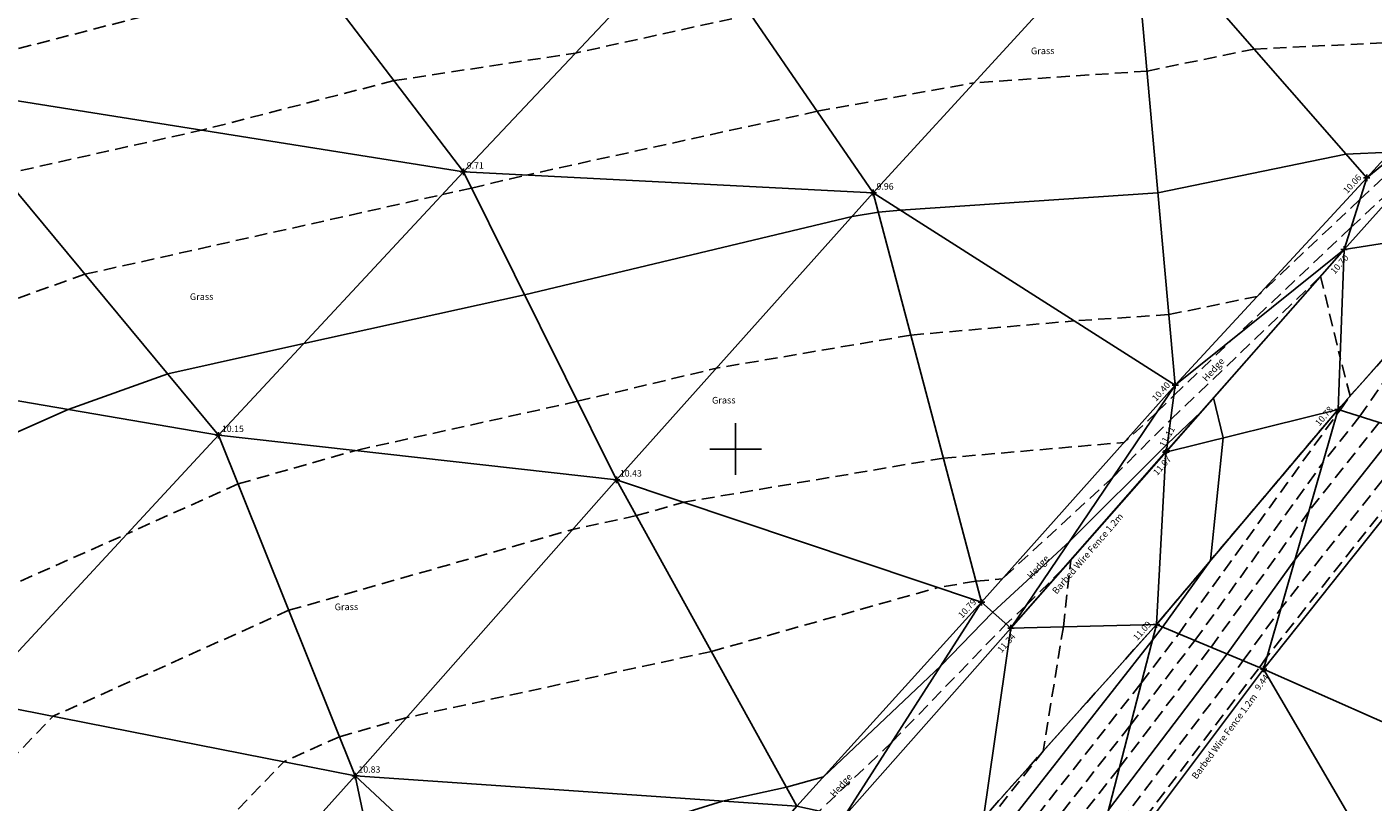
# Model space of a CAD drawing. Units: feet. Extents: x 1006 to 463049, y 988 to 409572.
# Drawn here: x 462473 to 462525, y 409136 to 409166 of the extents above; entities that cross this region are included whole.
import ezdxf
from ezdxf.enums import TextEntityAlignment as Align

# ---------------------------------------------------------------- set-up
doc = ezdxf.new("R2010")
doc.units = ezdxf.units.FT
doc.header["$MEASUREMENT"] = 0
doc.linetypes.add('DASHED', pattern=[0.75, 0.5, -0.25])
doc.layers.get('0').update_dxf_attribs({"linetype": 'CONTINUOUS'})
for name, color, linetype in [('3D_Bank Levels', 4, 'CONTINUOUS'), ('3D_Bank_Bottom', 1, 'DASHED'), ('3D_Contours', 4, 'DASHED'), ('3D_Default', 4, 'CONTINUOUS'), ('3D_Fence', 3, 'Fence Square'), ('3D_Fence Lvl', 4, 'Fence'), ('3D_Hedge', 6, 'Hedge'), ('3D_Hedge Levels', 4, 'DASHED'), ('3D_Spot Levels', 4, 'CONTINUOUS'), ('Bank Levels', 4, 'CONTINUOUS'), ('Bank_Bottom', 1, 'DASHED'), ('Contours', 4, 'DASHED'), ('EZY_GRID', 7, 'CONTINUOUS'), ('Fence', 3, 'Fence Square'), ('Fence Lvl', 4, 'Fence'), ('Hedge', 6, 'Hedge'), ('Hedge Levels', 4, 'DASHED'), ('Spot Levels', 4, 'CONTINUOUS'), ('TEXT', 6, 'CONTINUOUS')]:
    doc.layers.add(name, color=color, linetype=linetype)
doc.styles.add('Arial', font='arial.ttf', dxfattribs={"height": 1000})
doc.styles.add('Default', font='arial.ttf')
doc.linetypes.add('Fence', pattern='A,7.2,-0.8,[10,markers.shx,S=0.08,R=0,X=0,Y=0],-0.8,7.2', length=16)
doc.linetypes.add('Fence Square', pattern='A,6.4,-1.6,[5,markers.shx,S=0.08,R=0,X=0,Y=0],-1.6,6.4', length=16)
doc.linetypes.add('Hedge', pattern='A,0.8,-0.2,[30,markers.shx,S=0.05,R=0,X=0,Y=0],-0.2,0.8', length=2)

# ---------------------------------------------------------------- blocks, each defined once
blk = doc.blocks.new('PT_PLUS')
at = {"color": 0, "linetype": 'Continuous'}
for p, q in [((-0.5, 0), (0.5, 0)), ((0, -0.5), (0, 0.5))]:
    blk.add_line(p, q, dxfattribs=at)

msp = doc.modelspace()

# ---------------------------------------------------------------- linework, layer by layer
at = {"layer": '3D_Bank_Bottom'}
msp.add_polyline3d([(462488.968, 409111.456, 11.43), (462495.65, 409119.742, 11.578), (462502.57, 409128.034, 11.424), (462509.613, 409135.695, 11.332), (462516.32, 409143.191, 11.095), (462523.366, 409151.539, 10.777), (462529.766, 409158.72, 10.412), (462535.618, 409165.278, 9.993), (462539.16, 409169.315, 9.852), (462541.174, 409171.575, 9.743), (462547.852, 409178.805, 9.534)], dxfattribs=at)
at = {"layer": '3D_Contours', "color": 32, "linetype": 'DASHED'}
for p, q in [((462483.568, 409168.477, 9.25), (462469.467, 409164.844, 9.25)), ((462500.59, 409166.863, 9.5), (462493.786, 409165.369, 9.5)), ((462520.11, 409165.523, 9.75), (462529.442, 409165.974, 9.75)), ((462486.75, 409164.298, 9.5), (462493.786, 409165.369, 9.5)), ((462515.955, 409164.669, 9.75), (462520.11, 409165.523, 9.75)), ((462524.207, 409159.684, 10.25), (462529.734, 409164.843, 10.25)), ((462486.75, 409164.298, 9.5), (462479.282, 409162.374, 9.5)), ((462515.955, 409164.669, 9.75), (462509.25, 409164.217, 9.75)), ((462503.166, 409163.11, 9.75), (462509.25, 409164.217, 9.75)), ((462503.166, 409163.11, 9.75), (462491.883, 409160.633, 9.75)), ((462471.547, 409160.648, 9.5), (462479.282, 409162.374, 9.5)), ((462523.865, 409158.598, 10.5), (462526.892, 409161.424, 10.5)), ((462489.76, 409160.126, 9.75), (462491.883, 409160.633, 9.75)), ((462489.76, 409160.126, 9.75), (462488.625, 409159.875, 9.75)), ((462474.76, 409156.782, 9.75), (462488.625, 409159.875, 9.75)), ((462524.207, 409159.684, 10.25), (462520.23, 409155.925, 10.25)), ((462523.865, 409158.598, 10.5), (462519.337, 409154.319, 10.5)), ((462524.204, 409151.274, 10.5), (462528.218, 409156.983, 10.5)), ((462474.76, 409156.782, 9.75), (462464.609, 409153.168, 9.75)), ((462516.875, 409151.146, 10.75), (462522.598, 409156.615, 10.75)), ((462522.687, 409156.713, 10.75), (462522.598, 409156.615, 10.75)), ((462522.687, 409156.713, 10.75), (462523.441, 409153.563, 10.75)), ((462516.804, 409155.22, 10.25), (462520.23, 409155.925, 10.25)), ((462506.796, 409154.423, 10.25), (462513.135, 409154.973, 10.25)), ((462516.804, 409155.22, 10.25), (462513.135, 409154.973, 10.25)), ((462506.796, 409154.423, 10.25), (462499.256, 409153.139, 10.25)), ((462516.998, 409152.084, 10.5), (462519.337, 409154.319, 10.5)), ((462523.831, 409152.061, 10.75), (462523.441, 409153.563, 10.75)), ((462493.871, 409151.853, 10.25), (462499.256, 409153.139, 10.25)), ((462493.871, 409151.853, 10.25), (462485.252, 409149.943, 10.25)), ((462516.341, 409151.428, 10.5), (462516.998, 409152.084, 10.5)), ((462523.446, 409151.514, 10.75), (462523.831, 409152.061, 10.75)), ((462516.341, 409151.428, 10.5), (462515.07, 409150.258, 10.5)), ((462517.183, 409142.832, 10.75), (462523.309, 409151.34, 10.75)), ((462524.204, 409151.274, 10.5), (462522.77, 409149.461, 10.5)), ((462523.446, 409151.514, 10.75), (462523.309, 409151.34, 10.75)), ((462514.65, 409148.928, 10.75), (462516.875, 409151.146, 10.75)), ((462524.962, 409151.035, 10.25), (462522.231, 409147.583, 10.25)), ((462508.057, 409149.649, 10.5), (462515.07, 409150.258, 10.5)), ((462527.237, 409150.317, 9.5), (462520.615, 409141.948, 9.5)), ((462526.479, 409150.556, 9.75), (462521.154, 409143.826, 9.75)), ((462480.706, 409148.648, 10.25), (462485.252, 409149.943, 10.25)), ((462508.057, 409149.649, 10.5), (462497.986, 409147.934, 10.5)), ((462517.809, 409142.571, 10.5), (462522.77, 409149.461, 10.5)), ((462480.706, 409148.648, 10.25), (462476.405, 409146.714, 10.25)), ((462514.65, 409148.928, 10.75), (462510.346, 409144.964, 10.75)), ((462496.152, 409147.416, 10.5), (462497.986, 409147.934, 10.5)), ((462518.436, 409142.311, 10.25), (462522.231, 409147.583, 10.25)), ((462496.152, 409147.416, 10.5), (462493.684, 409146.881, 10.5)), ((462468.146, 409143.051, 10.25), (462476.405, 409146.714, 10.25)), ((462482.671, 409143.743, 10.5), (462493.684, 409146.881, 10.5)), ((462512.669, 409145.322, 11.25), (462513, 409145.691, 11.25)), ((462512.709, 409143.103, 11.25), (462513, 409145.691, 11.25)), ((462509.317, 409144.875, 10.75), (462510.346, 409144.964, 10.75)), ((462511.268, 409143.926, 11.25), (462512.669, 409145.322, 11.25)), ((462499.06, 409142.145, 10.75), (462507.839, 409144.623, 10.75)), ((462509.317, 409144.875, 10.75), (462507.839, 409144.623, 10.75)), ((462511.268, 409143.926, 11.25), (462510.494, 409143.213, 11.25)), ((462482.671, 409143.743, 10.5), (462473.526, 409139.632, 10.5)), ((462519.688, 409141.789, 9.75), (462521.154, 409143.826, 9.75)), ((462506.058, 409138.624, 11.25), (462510.494, 409143.213, 11.25)), ((462512.709, 409143.103, 11.25), (462511.922, 409138.276, 11.25)), ((462515.735, 409140.926, 10.75), (462517.183, 409142.832, 10.75)), ((462514.887, 409137.642, 10.25), (462518.436, 409142.311, 10.25)), ((462515.311, 409139.284, 10.5), (462517.809, 409142.571, 10.5)), ((462499.06, 409142.145, 10.75), (462487.242, 409139.58, 10.75)), ((462514.04, 409134.358, 9.75), (462519.688, 409141.789, 9.75)), ((462520.314, 409141.529, 9.5), (462520.615, 409141.948, 9.5)), ((462513.616, 409132.716, 9.5), (462520.314, 409141.529, 9.5)), ((462510.774, 409134.609, 10.75), (462515.735, 409140.926, 10.75)), ((462471.325, 409137.338, 10.5), (462473.526, 409139.632, 10.5)), ((462484.636, 409138.838, 10.75), (462487.242, 409139.58, 10.75)), ((462511.273, 409134.142, 10.5), (462515.311, 409139.284, 10.5)), ((462484.636, 409138.838, 10.75), (462482.472, 409137.865, 10.75)), ((462506.058, 409138.624, 11.25), (462503.238, 409135.952, 11.25)), ((462509.776, 409135.543, 11.25), (462511.922, 409138.276, 11.25)), ((462473.953, 409128.989, 10.75), (462482.472, 409137.865, 10.75)), ((462511.772, 409133.675, 10.25), (462514.887, 409137.642, 10.25))]:
    msp.add_line(p, q, dxfattribs=at)
at = {"layer": '3D_Contours', "color": 2, "linetype": 'Continuous'}
for p, q in [((462516.379, 409159.945, 10), (462523.671, 409161.444, 10)), ((462523.671, 409161.444, 10), (462525.386, 409161.527, 10)), ((462516.379, 409159.945, 10), (462506.393, 409159.271, 10)), ((462491.816, 409155.989, 10), (462504.516, 409159.023, 10)), ((462505.536, 409159.197, 10), (462504.516, 409159.023, 10)), ((462505.536, 409159.197, 10), (462506.393, 409159.271, 10)), ((462491.816, 409155.989, 10), (462483.252, 409154.092, 10)), ((462477.973, 409152.915, 10), (462483.252, 409154.092, 10)), ((462477.973, 409152.915, 10), (462474.109, 409151.539, 10)), ((462518.535, 409151.985, 11), (462518.039, 409151.438, 11)), ((462518.535, 409151.985, 11), (462518.908, 409150.43, 11)), ((462464.673, 409147.353, 10), (462474.109, 409151.539, 10)), ((462516.752, 409150.208, 11), (462518.039, 409151.438, 11)), ((462525.721, 409150.796, 10), (462521.693, 409145.704, 10)), ((462512.959, 409146.427, 11), (462516.752, 409150.208, 11)), ((462518.908, 409150.43, 11), (462518.418, 409145.677, 11)), ((462512.959, 409146.427, 11), (462509.969, 409143.673, 11)), ((462516.557, 409143.092, 11), (462518.418, 409145.677, 11)), ((462519.062, 409142.05, 10), (462521.693, 409145.704, 10)), ((462507.96, 409141.594, 11), (462509.969, 409143.673, 11)), ((462516.159, 409142.568, 11), (462516.557, 409143.092, 11)), ((462510.275, 409135.076, 11), (462516.159, 409142.568, 11)), ((462514.464, 409136, 10), (462519.062, 409142.05, 10)), ((462507.96, 409141.594, 11), (462503.406, 409137.28, 11)), ((462501.967, 409136.874, 11), (462503.406, 409137.28, 11)), ((462501.967, 409136.874, 11), (462499.491, 409136.337, 11)), ((462489.58, 409133.272, 11), (462499.491, 409136.337, 11))]:
    msp.add_line(p, q, dxfattribs=at)
at = {"layer": '3D_Default', "color": 8, "linetype": 'Continuous'}
for points in [[(462478.836, 409174.691, 8.878), (462468.716, 409164.054, 9.28), (462463.525, 409177.918, 8.651)], [(462478.836, 409174.691, 8.878), (462489.446, 409160.758, 9.712), (462468.716, 409164.054, 9.28)], [(462498.314, 409170.179, 9.279), (462489.446, 409160.758, 9.712), (462478.836, 409174.691, 8.878)], [(462515.393, 409170.927, 9.419), (462505.339, 409159.944, 9.961), (462498.314, 409170.179, 9.279)], [(462515.393, 409170.927, 9.419), (462517.05, 409152.477, 10.395), (462505.339, 409159.944, 9.961)], [(462517.05, 409152.477, 10.395), (462515.393, 409170.927, 9.419), (462524.473, 409160.526, 10.056)], [(462524.473, 409160.526, 10.056), (462515.393, 409170.927, 9.419), (462531.971, 409168.748, 9.594)], [(462505.339, 409159.944, 9.961), (462489.446, 409160.758, 9.712), (462498.314, 409170.179, 9.279)], [(462530.584, 409165.54, 10.281), (462524.473, 409160.526, 10.056), (462531.971, 409168.748, 9.594)], [(462524.473, 409160.526, 10.056), (462530.584, 409165.54, 10.281), (462523.597, 409157.749, 10.695)], [(462530.584, 409165.54, 10.281), (462529.766, 409158.72, 10.412), (462523.597, 409157.749, 10.695)], [(462468.716, 409164.054, 9.28), (462479.949, 409150.537, 10.154), (462459.236, 409154.089, 9.609)], [(462489.446, 409160.758, 9.712), (462479.949, 409150.537, 10.154), (462468.716, 409164.054, 9.28)], [(462495.385, 409148.808, 10.434), (462479.949, 409150.537, 10.154), (462489.446, 409160.758, 9.712)], [(462505.339, 409159.944, 9.961), (462495.385, 409148.808, 10.434), (462489.446, 409160.758, 9.712)], [(462523.597, 409157.749, 10.695), (462517.05, 409152.477, 10.395), (462524.473, 409160.526, 10.056)], [(462505.339, 409159.944, 9.961), (462509.534, 409144.053, 10.793), (462495.385, 409148.808, 10.434)], [(462517.05, 409152.477, 10.395), (462509.534, 409144.053, 10.793), (462505.339, 409159.944, 9.961)], [(462527.457, 409150.247, 9.428), (462523.366, 409151.539, 10.777), (462529.766, 409158.72, 10.412)], [(462523.366, 409151.539, 10.777), (462523.597, 409157.749, 10.695), (462529.766, 409158.72, 10.412)], [(462523.597, 409157.749, 10.695), (462523.366, 409151.539, 10.777), (462516.683, 409149.877, 11.111)], [(462516.716, 409149.936, 11.072), (462523.597, 409157.749, 10.695), (462516.683, 409149.877, 11.111)], [(462516.716, 409149.936, 11.072), (462517.05, 409152.477, 10.395), (462523.597, 409157.749, 10.695)], [(462479.949, 409150.537, 10.154), (462470.409, 409140.247, 10.413), (462459.236, 409154.089, 9.609)], [(462510.678, 409143.053, 11.337), (462509.534, 409144.053, 10.793), (462517.05, 409152.477, 10.395)], [(462517.05, 409152.477, 10.395), (462516.716, 409149.936, 11.072), (462510.678, 409143.053, 11.337)], [(462516.32, 409143.191, 11.095), (462516.683, 409149.877, 11.111), (462523.366, 409151.539, 10.777)], [(462520.476, 409141.461, 9.435), (462516.32, 409143.191, 11.095), (462523.366, 409151.539, 10.777)], [(462523.366, 409151.539, 10.777), (462527.457, 409150.247, 9.428), (462520.476, 409141.461, 9.435)], [(462485.245, 409137.317, 10.828), (462470.409, 409140.247, 10.413), (462479.949, 409150.537, 10.154)], [(462495.385, 409148.808, 10.434), (462485.245, 409137.317, 10.828), (462479.949, 409150.537, 10.154)], [(462520.476, 409141.461, 9.435), (462527.457, 409150.247, 9.428), (462548.036, 409129.247, 9.367)], [(462516.716, 409149.936, 11.072), (462516.683, 409149.877, 11.111), (462510.678, 409143.053, 11.337)], [(462516.683, 409149.877, 11.111), (462516.32, 409143.191, 11.095), (462510.678, 409143.053, 11.337)], [(462495.385, 409148.808, 10.434), (462502.373, 409136.138, 11.035), (462485.245, 409137.317, 10.828)], [(462509.534, 409144.053, 10.793), (462502.373, 409136.138, 11.035), (462495.385, 409148.808, 10.434)], [(462502.373, 409136.138, 11.035), (462509.534, 409144.053, 10.793), (462504.213, 409135.742, 11.493)], [(462509.534, 409144.053, 10.793), (462510.678, 409143.053, 11.337), (462504.213, 409135.742, 11.493)], [(462510.678, 409143.053, 11.337), (462509.613, 409135.695, 11.332), (462504.213, 409135.742, 11.493)], [(462509.613, 409135.695, 11.332), (462516.32, 409143.191, 11.095), (462513.456, 409132.098, 9.406)], [(462516.32, 409143.191, 11.095), (462509.613, 409135.695, 11.332), (462510.678, 409143.053, 11.337)], [(462516.32, 409143.191, 11.095), (462520.476, 409141.461, 9.435), (462513.456, 409132.098, 9.406)], [(462513.456, 409132.098, 9.406), (462520.476, 409141.461, 9.435), (462534.595, 409117.287, 9.331)], [(462534.595, 409117.287, 9.331), (462520.476, 409141.461, 9.435), (462548.036, 409129.247, 9.367)], [(462474.945, 409125.836, 10.844), (462460.821, 409130.091, 10.523), (462470.409, 409140.247, 10.413)], [(462485.245, 409137.317, 10.828), (462474.945, 409125.836, 10.844), (462470.409, 409140.247, 10.413)], [(462485.245, 409137.317, 10.828), (462488.755, 409120.626, 11.2), (462474.945, 409125.836, 10.844)], [(462502.373, 409136.138, 11.035), (462495.288, 409127.947, 11.227), (462485.245, 409137.317, 10.828)], [(462495.288, 409127.947, 11.227), (462488.755, 409120.626, 11.2), (462485.245, 409137.317, 10.828)]]:
    msp.add_3dface(points, dxfattribs=at)
at = {"layer": '3D_Fence'}
for points in [[(462579.501, 409219.329, 9.154), (462572.412, 409211.79, 9.114), (462565.493, 409203.637, 9.171), (462559.609, 409196.886, 9.314), (462552.459, 409189.34, 9.46), (462546.29, 409182.913, 9.568), (462537.087, 409173.033, 9.984), (462530.584, 409165.54, 10.281), (462523.597, 409157.749, 10.695), (462516.683, 409149.877, 11.111), (462516.716, 409149.936, 11.072), (462510.678, 409143.053, 11.337), (462504.213, 409135.742, 11.493), (462496.196, 409126.76, 11.597), (462491.243, 409121.21, 11.619), (462485.352, 409114.662, 11.484)], [(462547.861, 409178.538, 9.478), (462548.385, 409178.012, 9.406), (462541.741, 409168.934, 9.355), (462535.366, 409159.931, 9.337), (462527.457, 409150.247, 9.428), (462520.476, 409141.461, 9.435), (462513.456, 409132.098, 9.406), (462507.177, 409124.684, 9.489), (462501.062, 409117.149, 9.484), (462494.98, 409109.831, 9.384), (462490.452, 409104.677, 9.655), (462488.094, 409101.992, 0), (462492.301, 409100.885, 9.705), (462500.11, 409098.83, 9.618), (462511.005, 409096.259, 9.568)]]:
    msp.add_polyline3d(points, dxfattribs=at)
at = {"layer": '3D_Hedge', "linetype": 'Hedge'}
msp.add_polyline3d([(462485.428, 409114.16, 11.57), (462479.995, 409108.123, 11.54), (462475.968, 409103.126, 11.403), (462474.331, 409104.245, 11.217), (462481.232, 409112.133, 11.008), (462488.755, 409120.626, 11.2), (462495.288, 409127.947, 11.227), (462502.373, 409136.138, 11.035), (462509.534, 409144.053, 10.793), (462517.05, 409152.477, 10.395), (462524.473, 409160.526, 10.056), (462531.971, 409168.748, 9.594), (462540.894, 409178.728, 9.035), (462548.752, 409187.598, 8.8), (462555.442, 409194.836, 8.564), (462562.505, 409202.776, 8.433), (462569.698, 409211.028, 8.315), (462577.069, 409219.252, 8.212)], dxfattribs=at)
at = {"layer": 'Bank_Bottom', "flags": 128}
msp.add_lwpolyline([(462488.968, 409111.456), (462495.65, 409119.742), (462502.57, 409128.034), (462509.613, 409135.695), (462516.32, 409143.191), (462523.366, 409151.539), (462529.766, 409158.72), (462535.618, 409165.278), (462539.16, 409169.315), (462541.174, 409171.575), (462547.852, 409178.805)], dxfattribs=at)
at = {"layer": 'Contours', "color": 252, "linetype": 'DASHED'}
for p, q in [((462483.568, 409168.477), (462469.467, 409164.844)), ((462500.59, 409166.863), (462493.786, 409165.369)), ((462520.11, 409165.523), (462529.442, 409165.974)), ((462486.75, 409164.298), (462493.786, 409165.369)), ((462515.955, 409164.669), (462520.11, 409165.523)), ((462524.207, 409159.684), (462529.734, 409164.843)), ((462486.75, 409164.298), (462479.282, 409162.374)), ((462515.955, 409164.669), (462509.25, 409164.217)), ((462503.166, 409163.11), (462509.25, 409164.217)), ((462503.166, 409163.11), (462491.883, 409160.633)), ((462471.547, 409160.648), (462479.282, 409162.374)), ((462523.865, 409158.598), (462526.892, 409161.424)), ((462489.76, 409160.126), (462491.883, 409160.633)), ((462489.76, 409160.126), (462488.625, 409159.875)), ((462474.76, 409156.782), (462488.625, 409159.875)), ((462524.207, 409159.684), (462520.23, 409155.925)), ((462523.865, 409158.598), (462519.337, 409154.319)), ((462524.204, 409151.274), (462528.218, 409156.983)), ((462474.76, 409156.782), (462464.609, 409153.168)), ((462516.875, 409151.146), (462522.598, 409156.615)), ((462522.687, 409156.713), (462522.598, 409156.615)), ((462522.687, 409156.713), (462523.441, 409153.563)), ((462516.804, 409155.22), (462520.23, 409155.925)), ((462506.796, 409154.423), (462513.135, 409154.973)), ((462516.804, 409155.22), (462513.135, 409154.973)), ((462506.796, 409154.423), (462499.256, 409153.139)), ((462516.998, 409152.084), (462519.337, 409154.319)), ((462523.831, 409152.061), (462523.441, 409153.563)), ((462493.871, 409151.853), (462499.256, 409153.139)), ((462493.871, 409151.853), (462485.252, 409149.943)), ((462516.341, 409151.428), (462516.998, 409152.084)), ((462523.446, 409151.514), (462523.831, 409152.061)), ((462516.341, 409151.428), (462515.07, 409150.258)), ((462517.183, 409142.832), (462523.309, 409151.34)), ((462524.204, 409151.274), (462522.77, 409149.461)), ((462523.446, 409151.514), (462523.309, 409151.34)), ((462514.65, 409148.928), (462516.875, 409151.146)), ((462524.962, 409151.035), (462522.231, 409147.583)), ((462508.057, 409149.649), (462515.07, 409150.258)), ((462527.237, 409150.317), (462520.615, 409141.948)), ((462526.479, 409150.556), (462521.154, 409143.826)), ((462480.706, 409148.648), (462485.252, 409149.943)), ((462508.057, 409149.649), (462497.986, 409147.934)), ((462517.809, 409142.571), (462522.77, 409149.461)), ((462480.706, 409148.648), (462476.405, 409146.714)), ((462514.65, 409148.928), (462510.346, 409144.964)), ((462496.152, 409147.416), (462497.986, 409147.934)), ((462518.436, 409142.311), (462522.231, 409147.583)), ((462496.152, 409147.416), (462493.684, 409146.881)), ((462468.146, 409143.051), (462476.405, 409146.714)), ((462482.671, 409143.743), (462493.684, 409146.881)), ((462512.669, 409145.322), (462513, 409145.691)), ((462512.709, 409143.103), (462513, 409145.691)), ((462509.317, 409144.875), (462510.346, 409144.964)), ((462511.268, 409143.926), (462512.669, 409145.322)), ((462499.06, 409142.145), (462507.839, 409144.623)), ((462509.317, 409144.875), (462507.839, 409144.623)), ((462511.268, 409143.926), (462510.494, 409143.213)), ((462482.671, 409143.743), (462473.526, 409139.632)), ((462519.688, 409141.789), (462521.154, 409143.826)), ((462506.058, 409138.624), (462510.494, 409143.213)), ((462512.709, 409143.103), (462511.922, 409138.276)), ((462515.735, 409140.926), (462517.183, 409142.832)), ((462514.887, 409137.642), (462518.436, 409142.311)), ((462515.311, 409139.284), (462517.809, 409142.571)), ((462499.06, 409142.145), (462487.242, 409139.58)), ((462514.04, 409134.358), (462519.688, 409141.789)), ((462520.314, 409141.529), (462520.615, 409141.948)), ((462513.616, 409132.716), (462520.314, 409141.529)), ((462510.774, 409134.609), (462515.735, 409140.926)), ((462471.325, 409137.338), (462473.526, 409139.632)), ((462484.636, 409138.838), (462487.242, 409139.58)), ((462511.273, 409134.142), (462515.311, 409139.284)), ((462484.636, 409138.838), (462482.472, 409137.865)), ((462506.058, 409138.624), (462503.238, 409135.952)), ((462509.776, 409135.543), (462511.922, 409138.276)), ((462473.953, 409128.989), (462482.472, 409137.865)), ((462511.772, 409133.675), (462514.887, 409137.642))]:
    msp.add_line(p, q, dxfattribs=at)
at = {"layer": 'Contours', "color": 252, "linetype": 'Continuous'}
for p, q in [((462516.379, 409159.945), (462523.671, 409161.444)), ((462523.671, 409161.444), (462525.386, 409161.527)), ((462516.379, 409159.945), (462506.393, 409159.271)), ((462491.816, 409155.989), (462504.516, 409159.023)), ((462505.536, 409159.197), (462504.516, 409159.023)), ((462505.536, 409159.197), (462506.393, 409159.271)), ((462491.816, 409155.989), (462483.252, 409154.092)), ((462477.973, 409152.915), (462483.252, 409154.092)), ((462477.973, 409152.915), (462474.109, 409151.539)), ((462518.535, 409151.985), (462518.039, 409151.438)), ((462518.535, 409151.985), (462518.908, 409150.43)), ((462464.673, 409147.353), (462474.109, 409151.539)), ((462516.752, 409150.208), (462518.039, 409151.438)), ((462525.721, 409150.796), (462521.693, 409145.704)), ((462512.959, 409146.427), (462516.752, 409150.208)), ((462518.908, 409150.43), (462518.418, 409145.677)), ((462512.959, 409146.427), (462509.969, 409143.673)), ((462516.557, 409143.092), (462518.418, 409145.677)), ((462519.062, 409142.05), (462521.693, 409145.704)), ((462507.96, 409141.594), (462509.969, 409143.673)), ((462516.159, 409142.568), (462516.557, 409143.092)), ((462510.275, 409135.076), (462516.159, 409142.568)), ((462514.464, 409136), (462519.062, 409142.05)), ((462507.96, 409141.594), (462503.406, 409137.28)), ((462501.967, 409136.874), (462503.406, 409137.28)), ((462501.967, 409136.874), (462499.491, 409136.337)), ((462489.58, 409133.272), (462499.491, 409136.337))]:
    msp.add_line(p, q, dxfattribs=at)
at = {"layer": 'EZY_GRID'}
for p, q in [((462500, 409149), (462500, 409151)), ((462501, 409150), (462499, 409150))]:
    msp.add_line(p, q, dxfattribs=at)
at = {"layer": 'Fence', "flags": 128}
for points in [[(462657.141, 409306.276), (462650.371, 409298.741), (462644.641, 409291.996), (462637.729, 409284.483), (462630.61, 409276.813), (462622.502, 409267.59), (462615.05, 409259.565), (462607.355, 409250.885), (462600.331, 409242.988), (462592.558, 409234.139), (462585.661, 409226.34), (462579.501, 409219.329), (462572.412, 409211.79), (462565.493, 409203.637), (462559.609, 409196.886), (462552.459, 409189.34), (462546.29, 409182.913), (462537.087, 409173.033), (462530.584, 409165.54), (462523.597, 409157.749), (462516.683, 409149.877), (462516.716, 409149.936), (462510.678, 409143.053), (462504.213, 409135.742), (462496.196, 409126.76), (462491.243, 409121.21), (462485.352, 409114.662)], [(462547.861, 409178.538), (462548.385, 409178.012), (462541.741, 409168.934), (462535.366, 409159.931), (462527.457, 409150.247), (462520.476, 409141.461), (462513.456, 409132.098), (462507.177, 409124.684), (462501.062, 409117.149), (462494.98, 409109.831), (462490.452, 409104.677), (462488.094, 409101.992), (462492.301, 409100.885), (462500.11, 409098.83), (462511.005, 409096.259), (462530.068, 409092.344), (462542.831, 409089.37), (462552.637, 409086.727), (462565.145, 409083.529), (462575.092, 409080.967), (462585.274, 409078.165), (462594.424, 409076.085), (462603.27, 409074.261), (462614.257, 409071.956), (462620.931, 409070.316), (462633.472, 409066.978), (462644.367, 409064.09), (462655.625, 409060.615), (462671.819, 409056.059), (462683.056, 409053.258), (462692.916, 409050.833), (462703.291, 409048.214), (462711.181, 409045.324), (462720.984, 409053.99), (462729.289, 409061.137), (462738.448, 409069.047), (462747.534, 409077.014), (462756.08, 409084.741), (462764.838, 409092.33), (462773.258, 409099.608), (462782.506, 409107.771), (462790.935, 409115.215), (462799.293, 409122.562), (462808.561, 409130.783), (462816.493, 409137.808), (462825.827, 409145.928), (462834.582, 409153.626), (462843.672, 409161.676), (462852.5, 409169.414), (462861.37, 409177.212), (462869.993, 409184.777), (462876.237, 409190.529), (462884.283, 409197.764), (462891.157, 409204.26)]]:
    msp.add_lwpolyline(points, dxfattribs=at)
at = {"layer": 'Hedge', "linetype": 'Hedge', "flags": 128}
msp.add_lwpolyline([(462485.428, 409114.16), (462479.995, 409108.123), (462475.968, 409103.126), (462474.331, 409104.245), (462481.232, 409112.133), (462488.755, 409120.626), (462495.288, 409127.947), (462502.373, 409136.138), (462509.534, 409144.053), (462517.05, 409152.477), (462524.473, 409160.526), (462531.971, 409168.748), (462540.894, 409178.728), (462548.752, 409187.598), (462555.442, 409194.836), (462562.505, 409202.776), (462569.698, 409211.028), (462577.069, 409219.252), (462585.567, 409229.059), (462591.675, 409236.16), (462598.931, 409244.074), (462606.684, 409252.605), (462613.963, 409260.804), (462619.622, 409267.28), (462626.327, 409274.817), (462633.094, 409282.256), (462639.658, 409289.771), (462646.155, 409297.069), (462652.049, 409303.562)], dxfattribs=at)

# ---------------------------------------------------------------- block references
at = {"layer": '3D_Bank Levels', "linetype": 'Continuous', "xscale": 0.25, "yscale": 0.25, "zscale": 0.25}
for p in [(462523.366, 409151.539, 10.777), (462516.32, 409143.191, 11.095)]:
    msp.add_blockref('PT_PLUS', p, dxfattribs=at)
at = {"layer": '3D_Fence Lvl', "linetype": 'Continuous', "xscale": 0.25, "yscale": 0.25, "zscale": 0.25}
for p in [(462523.597, 409157.749, 10.695), (462516.683, 409149.877, 11.111), (462516.716, 409149.936, 11.072), (462510.678, 409143.053, 11.337), (462520.476, 409141.461, 9.435)]:
    msp.add_blockref('PT_PLUS', p, dxfattribs=at)
at = {"layer": '3D_Hedge Levels', "linetype": 'Continuous', "xscale": 0.25, "yscale": 0.25, "zscale": 0.25}
for p in [(462524.473, 409160.526, 10.056), (462517.05, 409152.477, 10.395), (462509.534, 409144.053, 10.793)]:
    msp.add_blockref('PT_PLUS', p, dxfattribs=at)
at = {"layer": '3D_Spot Levels', "linetype": 'Continuous', "xscale": 0.25, "yscale": 0.25, "zscale": 0.25}
for p in [(462489.446, 409160.758, 9.712), (462505.339, 409159.944, 9.961), (462479.949, 409150.537, 10.154), (462495.385, 409148.808, 10.434), (462485.245, 409137.317, 10.828)]:
    msp.add_blockref('PT_PLUS', p, dxfattribs=at)
at = {"layer": 'Bank Levels', "linetype": 'Continuous', "xscale": 0.25, "yscale": 0.25, "zscale": 0.25}
for p in [(462523.366, 409151.539), (462516.32, 409143.191)]:
    msp.add_blockref('PT_PLUS', p, dxfattribs=at)
at = {"layer": 'Fence Lvl', "linetype": 'Continuous', "xscale": 0.25, "yscale": 0.25, "zscale": 0.25}
for p in [(462523.597, 409157.749), (462516.683, 409149.877), (462516.716, 409149.936), (462510.678, 409143.053), (462520.476, 409141.461)]:
    msp.add_blockref('PT_PLUS', p, dxfattribs=at)
at = {"layer": 'Hedge Levels', "linetype": 'Continuous', "xscale": 0.25, "yscale": 0.25, "zscale": 0.25}
for p in [(462524.473, 409160.526), (462517.05, 409152.477), (462509.534, 409144.053)]:
    msp.add_blockref('PT_PLUS', p, dxfattribs=at)
at = {"layer": 'Spot Levels', "linetype": 'Continuous', "xscale": 0.25, "yscale": 0.25, "zscale": 0.25}
for p in [(462489.446, 409160.758), (462505.339, 409159.944), (462479.949, 409150.537), (462495.385, 409148.808), (462485.245, 409137.317)]:
    msp.add_blockref('PT_PLUS', p, dxfattribs=at)

# ---------------------------------------------------------------- texts
at = {"layer": '3D_Bank Levels', "style": 'Default'}
for s, rotation, p in [('10.78', 49.8345, (462523.19, 409151.524, 10.777)), ('11.09', 48.1803, (462516.143, 409143.181, 11.095))]:
    msp.add_text(s, height=0.25, rotation=rotation, dxfattribs=at).set_placement(p, align=Align.RIGHT)
at = {"layer": '3D_Fence Lvl', "style": 'Default'}
for s, rotation, p in [('10.70', 48.7106, (462523.608, 409157.573, 10.695)), ('11.07', 48.7383, (462516.728, 409149.76, 11.072)), ('11.34', 48.5155, (462510.688, 409142.877, 11.337)), ('9.44', 53.14, (462520.501, 409141.287, 9.435))]:
    msp.add_text(s, height=0.25, rotation=rotation, dxfattribs=at).set_placement(p, align=Align.TOP_RIGHT)
msp.add_text('11.11', height=0.25, rotation=60.8307, dxfattribs=at).set_placement((462516.635, 409150.047, 11.111))
at = {"layer": '3D_Hedge Levels', "style": 'Default'}
for s, rotation, p in [('10.06', 47.3173, (462524.296, 409160.519, 10.056)), ('10.40', 48.2579, (462516.874, 409152.467, 10.395)), ('10.79', 47.8644, (462509.357, 409144.045, 10.793))]:
    msp.add_text(s, height=0.25, rotation=rotation, dxfattribs=at).set_placement(p, align=Align.RIGHT)
at = {"layer": '3D_Spot Levels', "style": 'Default'}
for s, p in [('9.71', (462489.571, 409160.883, 9.712)), ('9.96', (462505.464, 409160.069, 9.961)), ('10.15', (462480.074, 409150.662, 10.154)), ('10.43', (462495.51, 409148.933, 10.434)), ('10.83', (462485.37, 409137.442, 10.828))]:
    msp.add_text(s, height=0.25, dxfattribs=at).set_placement(p)
at = {"layer": 'Bank Levels', "style": 'Default'}
for s, rotation, p in [('10.78', 49.8345, (462523.19, 409151.524)), ('11.09', 48.1803, (462516.143, 409143.181))]:
    msp.add_text(s, height=0.25, rotation=rotation, dxfattribs=at).set_placement(p, align=Align.RIGHT)
at = {"layer": 'Fence Lvl', "style": 'Default'}
for s, rotation, p in [('10.70', 48.7106, (462523.608, 409157.573)), ('11.07', 48.7383, (462516.728, 409149.76)), ('11.34', 48.5155, (462510.688, 409142.877)), ('9.44', 53.14, (462520.501, 409141.287))]:
    msp.add_text(s, height=0.25, rotation=rotation, dxfattribs=at).set_placement(p, align=Align.TOP_RIGHT)
msp.add_text('11.11', height=0.25, rotation=60.8307, dxfattribs=at).set_placement((462516.635, 409150.047))
at = {"layer": 'Hedge Levels', "style": 'Default'}
for s, rotation, p in [('10.06', 47.3173, (462524.296, 409160.519)), ('10.40', 48.2579, (462516.874, 409152.467)), ('10.79', 47.8644, (462509.357, 409144.045))]:
    msp.add_text(s, height=0.25, rotation=rotation, dxfattribs=at).set_placement(p, align=Align.RIGHT)
at = {"layer": 'Spot Levels', "style": 'Default'}
for s, p in [('9.71', (462489.571, 409160.883)), ('9.96', (462505.464, 409160.069)), ('10.15', (462480.074, 409150.662)), ('10.43', (462495.51, 409148.933)), ('10.83', (462485.37, 409137.442))]:
    msp.add_text(s, height=0.25, dxfattribs=at).set_placement(p)
at = {"layer": 'TEXT', "color": 6, "style": 'Arial'}
for s, rotation, p in [('Grass', 0.5266, (462511.453, 409165.321)), ('Grass', 0.5266, (462478.834, 409155.782)), ('Hedge', 47.844, (462518.261, 409152.6)), ('Grass', 0.5266, (462499.084, 409151.764)), ('Barbed Wire Fence 1.2m', 49.2649, (462512.447, 409144.348)), ('Hedge', 48.7845, (462511.476, 409144.933)), ('Grass', 0.5266, (462484.449, 409143.745)), ('Barbed Wire Fence 1.2m', 53.6666, (462517.873, 409137.164)), ('Hedge', 48.391, (462503.83, 409136.462))]:
    msp.add_text(s, height=0.26, rotation=rotation, dxfattribs=at).set_placement(p)

doc.saveas('drawing.dxf')
